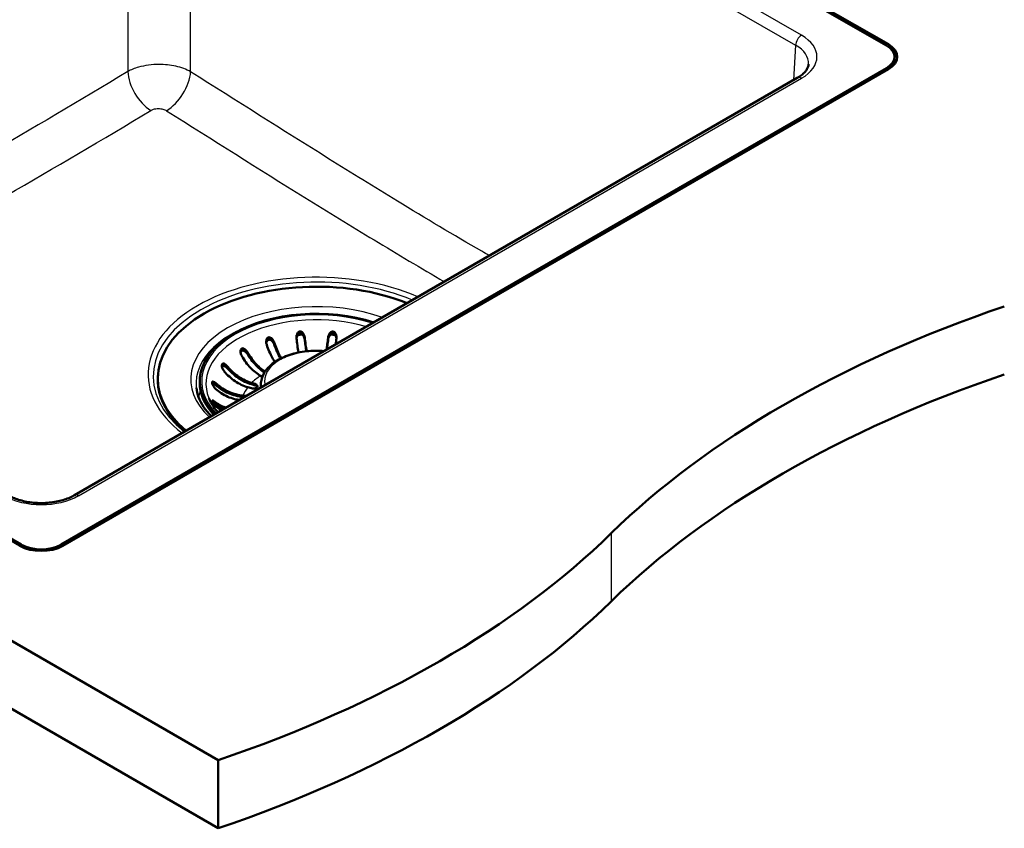
# Model space of a CAD drawing. Units: millimetres. Extents: x 0 to 2100, y 0 to 2970.
# Drawn here: x 1353 to 1708, y 1316 to 1607 of the extents above; entities that cross this region are included whole.
import ezdxf

# ---------------------------------------------------------------- set-up
doc = ezdxf.new("R2010")
doc.units = ezdxf.units.MM
doc.header["$LTSCALE"] = 10
doc.layers.add('Visible Edges(ISO)', color=7, linetype='Continuous', lineweight=50)
doc.layers.add('Visible Tangent Edges(ISO)', color=7, linetype='Continuous', lineweight=25)

msp = doc.modelspace()

# ---------------------------------------------------------------- linework, layer by layer
at = {"layer": 'Visible Edges(ISO)'}
for p, q in [((1429.17, 1733.67), (1665.09, 1597.46)), ((1429.32, 1734.4), (1665.79, 1597.87)), ((965.05, 1605.63), (1424.67, 1340.26)), ((1668.01, 1593.38), (1668.01, 1592.72)), ((1665.09, 1589.3), (1368.1, 1417.83)), ((1368.1, 1417.18), (1665.09, 1588.64)), ((1665.79, 1588.89), (1368.81, 1417.42)), ((1633.04, 1585.77), (1372.96, 1435.61)), ((1424.67, 1315.77), (965.05, 1581.13)), ((1353.96, 1417.83), (1099.4, 1564.8)), ((1099.4, 1564.15), (1353.96, 1417.18)), ((1402.92, 1477.69), (1402.92, 1477.36)), ((1440.55, 1478.21), (1439.9, 1478.58)), ((1418.02, 1476.68), (1418.02, 1476.19)), ((1436.62, 1474.1), (1435.32, 1474.48)), ((1436.69, 1476.03), (1437.98, 1475.65)), ((1437.98, 1475.16), (1436.69, 1475.54)), ((1433.63, 1471.48), (1434.88, 1471.37)), ((1434.15, 1470.94), (1433.63, 1470.99)), ((1424.67, 1340.26), (1424.67, 1315.77))]:
    msp.add_line(p, q, dxfattribs=at)
for centre, major_axis, start_param, end_param in [((1658.01, 1593.38), (11, 0), 5.497787, 7.068583), ((1658.01, 1593.38), (10, 0), 5.497787, 7.068583), ((1658.01, 1592.48), (11, 0), 0.07077, 0.753665), ((1658.01, 1592.72), (10, 0), 5.497787, 6.283185), ((1460.02, 1477.69), (-57.1, 0), 4.103652, 6.891922), ((1460.02, 1476.68), (-42, 0), 4.198608, 6.796966), ((1910.66, 1304.62), (400, 0), 2.103514, 2.608875), ((1460.02, 1477.36), (-57.1, 0), 0, 0.601616), ((1910.66, 1280.13), (-400, 0), 5.245107, 5.750467), ((1460.02, 1476.19), (-42, 0), 0, 0.49892), ((1437.3, 1474.87), (1.5, 0), 4.24115, 7.382743), ((1437.3, 1474.38), (1.5, 0), 0.286757, 1.099557), ((1221.52, 1539.2), (400, 0), 5.245107, 5.750467), ((1361.03, 1421.91), (-11, 0), 0.785398, 2.356194), ((1361.03, 1421.91), (-10, 0), 0.785398, 2.356194), ((1361.03, 1421.26), (10, 0), 3.926991, 4.199864), ((1361.03, 1421.26), (10, 0), 5.224914, 5.497787), ((1221.52, 1514.71), (-400, 0), 2.103514, 2.608875)]:
    msp.add_ellipse(centre, major_axis=major_axis, ratio=0.57735, start_param=start_param, end_param=end_param, dxfattribs=at)
for points, knots in [([(1633.04, 1585.77), (1633.6, 1586.1), (1634.11, 1586.44), (1634.99, 1587.13), (1635.38, 1587.49), (1636.02, 1588.19), (1636.28, 1588.54), (1636.68, 1589.21), (1636.83, 1589.53), (1637.03, 1590.14), (1637.08, 1590.44), (1637.1, 1590.73)], [-0.7847892, -0.7847892, -0.7847892, -0.7847892, -0.6348042, -0.6348042, -0.4848192, -0.4848192, -0.3348341, -0.3348341, -0.1848491, -0.1848491, -0.0348641, -0.0348641, -0.0348641, -0.0348641]), ([(1442.12, 1489.82), (1442, 1490.17), (1441.94, 1490.55), (1441.96, 1491.19), (1442.01, 1491.45), (1442.15, 1491.83), (1442.23, 1491.98), (1442.4, 1492.2), (1442.48, 1492.28), (1442.68, 1492.4), (1442.78, 1492.44), (1443.01, 1492.47), (1443.14, 1492.46), (1443.44, 1492.37), (1443.62, 1492.27), (1444.04, 1491.92), (1444.28, 1491.63), (1444.6, 1491.08), (1444.71, 1490.85), (1444.79, 1490.61)], [-0.7567842, -0.7567842, -0.7567842, -0.7567842, -0.6418499, -0.6418499, -0.5536274, -0.5536274, -0.4936278, -0.4936278, -0.4493618, -0.4493618, -0.4069555, -0.4069555, -0.3587108, -0.3587108, -0.2876079, -0.2876079, -0.1847733, -0.1847733, -0.1177627, -0.1177627, -0.1177627, -0.1177627]), ([(1444.79, 1489.93), (1444.71, 1490.16), (1444.6, 1490.38), (1444.34, 1490.8), (1444.18, 1491), (1443.85, 1491.3), (1443.69, 1491.43), (1443.39, 1491.57), (1443.26, 1491.62), (1443, 1491.65), (1442.88, 1491.64), (1442.64, 1491.57), (1442.54, 1491.51), (1442.32, 1491.31), (1442.22, 1491.17), (1442.06, 1490.84), (1442.01, 1490.64), (1441.98, 1490.43)], [-0.646373, -0.646373, -0.646373, -0.646373, -0.5622203, -0.5622203, -0.4764462, -0.4764462, -0.4068118, -0.4068118, -0.3569674, -0.3569674, -0.3103818, -0.3103818, -0.2643974, -0.2643974, -0.2011529, -0.2011529, -0.1337127, -0.1337127, -0.1337127, -0.1337127]), ([(1452.83, 1492.12), (1452.79, 1492.47), (1452.82, 1492.83), (1452.97, 1493.45), (1453.07, 1493.7), (1453.29, 1494.06), (1453.4, 1494.19), (1453.63, 1494.4), (1453.76, 1494.47), (1454, 1494.55), (1454.11, 1494.56), (1454.36, 1494.54), (1454.49, 1494.5), (1454.79, 1494.35), (1454.96, 1494.21), (1455.33, 1493.78), (1455.51, 1493.45), (1455.72, 1492.86), (1455.77, 1492.63), (1455.8, 1492.39)], [-0.7543058, -0.7543058, -0.7543058, -0.7543058, -0.6445362, -0.6445362, -0.5556314, -0.5556314, -0.4952491, -0.4952491, -0.4445258, -0.4445258, -0.4034435, -0.4034435, -0.3551738, -0.3551738, -0.2830864, -0.2830864, -0.1809472, -0.1809472, -0.117785, -0.117785, -0.117785, -0.117785]), ([(1453.56, 1486.96), (1453.55, 1487.04), (1453.54, 1487.11), (1453.4, 1487.88), (1453.28, 1488.69), (1453.04, 1490.36), (1452.93, 1491.23), (1452.84, 1492.07), (1452.84, 1492.09), (1452.83, 1492.12)], [6.4292176, 6.4292176, 6.4292176, 6.4292176, 6.4569495, 6.4569495, 6.7051813, 6.7051813, 6.9534132, 6.9534132, 6.9610067, 6.9610067, 6.9610067, 6.9610067]), ([(1455.8, 1491.71), (1455.77, 1491.95), (1455.71, 1492.18), (1455.53, 1492.64), (1455.42, 1492.86), (1455.15, 1493.22), (1455.01, 1493.37), (1454.71, 1493.59), (1454.56, 1493.66), (1454.28, 1493.73), (1454.16, 1493.74), (1453.91, 1493.71), (1453.8, 1493.67), (1453.53, 1493.52), (1453.4, 1493.4), (1453.12, 1493.05), (1453, 1492.78), (1452.88, 1492.36), (1452.85, 1492.23), (1452.84, 1492.1)], [-0.6457452, -0.6457452, -0.6457452, -0.6457452, -0.5617926, -0.5617926, -0.4774078, -0.4774078, -0.4079359, -0.4079359, -0.3499555, -0.3499555, -0.3070395, -0.3070395, -0.2629379, -0.2629379, -0.2007651, -0.2007651, -0.1077866, -0.1077866, -0.0669388, -0.0669388, -0.0669388, -0.0669388]), ([(1455.8, 1492.39), (1455.8, 1492.36), (1455.8, 1492.34), (1455.9, 1491.5), (1456, 1490.63), (1456.24, 1488.96), (1456.37, 1488.16), (1456.49, 1487.44), (1456.49, 1487.43), (1456.49, 1487.41)], [0.9845387, 0.9845387, 0.9845387, 0.9845387, 0.9921322, 0.9921322, 1.2403641, 1.2403641, 1.488596, 1.488596, 1.4946143, 1.4946143, 1.4946143, 1.4946143]), ([(1456.4, 1487.4), (1456.29, 1488.06), (1456.18, 1488.81), (1455.97, 1490.28), (1455.88, 1491.01), (1455.8, 1491.71)], [6.7768481, 6.7768481, 6.7768481, 6.7768481, 7.0055976, 7.0055976, 7.2142743, 7.2142743, 7.2142743, 7.2142743]), ([(1463.65, 1487.98), (1463.74, 1488.54), (1463.84, 1489.16), (1464.04, 1490.63), (1464.15, 1491.5), (1464.25, 1492.34), (1464.25, 1492.36), (1464.25, 1492.39)], [6.5161674, 6.5161674, 6.5161674, 6.5161674, 6.7051813, 6.7051813, 6.9534132, 6.9534132, 6.9610067, 6.9610067, 6.9610067, 6.9610067]), ([(1464.25, 1491.71), (1464.17, 1491.01), (1464.08, 1490.28), (1463.9, 1489.04), (1463.83, 1488.52), (1463.75, 1488.03)], [1.087222, 1.087222, 1.087222, 1.087222, 1.2958987, 1.2958987, 1.4544775, 1.4544775, 1.4544775, 1.4544775]), ([(1464.25, 1492.39), (1464.29, 1492.75), (1464.4, 1493.11), (1464.68, 1493.69), (1464.83, 1493.92), (1465.11, 1494.22), (1465.24, 1494.33), (1465.51, 1494.48), (1465.64, 1494.53), (1465.9, 1494.56), (1466.01, 1494.56), (1466.25, 1494.49), (1466.37, 1494.43), (1466.63, 1494.22), (1466.77, 1494.05), (1467.05, 1493.56), (1467.17, 1493.21), (1467.24, 1492.59), (1467.24, 1492.35), (1467.22, 1492.12)], [-0.7539225, -0.7539225, -0.7539225, -0.7539225, -0.6414311, -0.6414311, -0.5536443, -0.5536443, -0.4939103, -0.4939103, -0.4435808, -0.4435808, -0.4024597, -0.4024597, -0.3551581, -0.3551581, -0.283018, -0.283018, -0.1808136, -0.1808136, -0.1177845, -0.1177845, -0.1177845, -0.1177845]), ([(1467.21, 1492.1), (1467.21, 1492.12), (1467.21, 1492.14), (1467.17, 1492.39), (1467.1, 1492.63), (1466.92, 1493.03), (1466.81, 1493.21), (1466.57, 1493.47), (1466.43, 1493.58), (1466.17, 1493.7), (1466.05, 1493.73), (1465.8, 1493.74), (1465.68, 1493.72), (1465.39, 1493.62), (1465.23, 1493.52), (1464.89, 1493.23), (1464.71, 1493), (1464.4, 1492.41), (1464.29, 1492.06), (1464.25, 1491.71)], [-0.5690073, -0.5690073, -0.5690073, -0.5690073, -0.5620248, -0.5620248, -0.4778119, -0.4778119, -0.4082011, -0.4082011, -0.350098, -0.350098, -0.3071117, -0.3071117, -0.262965, -0.262965, -0.2007742, -0.2007742, -0.1077811, -0.1077811, -0.0000116, -0.0000116, -0.0000116, -0.0000116]), ([(1467.22, 1492.12), (1467.21, 1492.09), (1467.21, 1492.07), (1467.13, 1491.35), (1467.04, 1490.6), (1466.94, 1489.87)], [0.9845387, 0.9845387, 0.9845387, 0.9845387, 0.9921322, 0.9921322, 1.2059587, 1.2059587, 1.2059587, 1.2059587]), ([(1433.15, 1485.73), (1433.02, 1485.97), (1432.91, 1486.23), (1432.75, 1486.8), (1432.71, 1487.09), (1432.72, 1487.54), (1432.74, 1487.73), (1432.83, 1488.02), (1432.89, 1488.13), (1433.02, 1488.3), (1433.09, 1488.36), (1433.26, 1488.46), (1433.36, 1488.48), (1433.61, 1488.48), (1433.76, 1488.43), (1434.13, 1488.26), (1434.37, 1488.08), (1434.86, 1487.59), (1435.09, 1487.28), (1435.28, 1486.95)], [-0.6658084, -0.6658084, -0.6658084, -0.6658084, -0.5780609, -0.5780609, -0.4806471, -0.4806471, -0.4124295, -0.4124295, -0.3649902, -0.3649902, -0.3235405, -0.3235405, -0.2788179, -0.2788179, -0.2155972, -0.2155972, -0.1127232, -0.1127232, -0.0002888, -0.0002888, -0.0002888, -0.0002888]), ([(1445.05, 1483.54), (1444.72, 1484.05), (1444.4, 1484.6), (1443.77, 1485.79), (1443.4, 1486.55), (1442.72, 1488.14), (1442.41, 1488.97), (1442.13, 1489.78), (1442.13, 1489.8), (1442.12, 1489.82)], [6.2517855, 6.2517855, 6.2517855, 6.2517855, 6.4569495, 6.4569495, 6.7051813, 6.7051813, 6.9534132, 6.9534132, 6.9610067, 6.9610067, 6.9610067, 6.9610067]), ([(1444.79, 1490.61), (1444.8, 1490.59), (1444.81, 1490.56), (1445.08, 1489.76), (1445.4, 1488.93), (1446.08, 1487.34), (1446.44, 1486.58), (1446.97, 1485.58), (1447.17, 1485.23), (1447.37, 1484.89)], [0.9845387, 0.9845387, 0.9845387, 0.9845387, 0.9921322, 0.9921322, 1.2403641, 1.2403641, 1.488596, 1.488596, 1.6200004, 1.6200004, 1.6200004, 1.6200004]), ([(1447.14, 1484.78), (1446.98, 1485.05), (1446.83, 1485.32), (1446.32, 1486.27), (1445.94, 1487.07), (1445.3, 1488.56), (1445.03, 1489.26), (1444.79, 1489.93)], [6.6426627, 6.6426627, 6.6426627, 6.6426627, 6.7462551, 6.7462551, 7.0055976, 7.0055976, 7.2142743, 7.2142743, 7.2142743, 7.2142743]), ([(1435.28, 1486.27), (1435.15, 1486.48), (1435, 1486.69), (1434.66, 1487.06), (1434.47, 1487.23), (1434.11, 1487.48), (1433.95, 1487.57), (1433.66, 1487.65), (1433.54, 1487.67), (1433.32, 1487.65), (1433.23, 1487.62), (1433.05, 1487.51), (1432.97, 1487.43), (1432.83, 1487.2), (1432.78, 1487.06), (1432.75, 1486.9)], [-0.646186, -0.646186, -0.646186, -0.646186, -0.560803, -0.560803, -0.4715216, -0.4715216, -0.4027091, -0.4027091, -0.3532665, -0.3532665, -0.3097306, -0.3097306, -0.263152, -0.263152, -0.2041761, -0.2041761, -0.2041761, -0.2041761]), ([(1439.9, 1478.58), (1439.32, 1478.92), (1438.68, 1479.36), (1437.42, 1480.37), (1436.81, 1480.94), (1435.73, 1482.08), (1435.16, 1482.76), (1434.1, 1484.19), (1433.61, 1484.95), (1433.18, 1485.69), (1433.17, 1485.71), (1433.15, 1485.73)], [5.959972, 5.959972, 5.959972, 5.959972, 6.208461, 6.208461, 6.456949, 6.456949, 6.705181, 6.705181, 6.953413, 6.953413, 6.961007, 6.961007, 6.961007, 6.961007]), ([(1435.28, 1486.95), (1435.29, 1486.93), (1435.3, 1486.91), (1435.73, 1486.17), (1436.22, 1485.41), (1437.28, 1483.98), (1437.85, 1483.31), (1438.93, 1482.17), (1439.54, 1481.59), (1440.63, 1480.72), (1441.09, 1480.39), (1441.54, 1480.1)], [0.9845387, 0.9845387, 0.9845387, 0.9845387, 0.9921322, 0.9921322, 1.2403641, 1.2403641, 1.488596, 1.488596, 1.7370846, 1.7370846, 1.9184107, 1.9184107, 1.9184107, 1.9184107]), ([(1441.31, 1479.76), (1440.91, 1480.02), (1440.5, 1480.33), (1439.43, 1481.18), (1438.79, 1481.78), (1437.66, 1482.98), (1437.07, 1483.68), (1436.07, 1485.03), (1435.65, 1485.66), (1435.28, 1486.27)], [6.3242967, 6.3242967, 6.3242967, 6.3242967, 6.4866432, 6.4866432, 6.7462551, 6.7462551, 7.0055976, 7.0055976, 7.2142743, 7.2142743, 7.2142743, 7.2142743]), ([(1440.09, 1474.37), (1440.01, 1474.95), (1440, 1475.53), (1440.18, 1477.34), (1440.59, 1478.55), (1441.99, 1480.89), (1443.02, 1482), (1445.62, 1484.02), (1447.23, 1484.91), (1450.83, 1486.34), (1452.82, 1486.87), (1456.96, 1487.53), (1459.11, 1487.65), (1461.76, 1487.56), (1462.28, 1487.53), (1462.8, 1487.48)], [2.281187, 2.281187, 2.281187, 2.281187, 2.410435, 2.410435, 2.689048, 2.689048, 2.994879, 2.994879, 3.325464, 3.325464, 3.658788, 3.658788, 3.989935, 3.989935, 4.07094, 4.07094, 4.07094, 4.07094]), ([(1426.82, 1480.24), (1426.59, 1480.52), (1426.39, 1480.85), (1426.14, 1481.44), (1426.07, 1481.7), (1426.01, 1482.1), (1426, 1482.26), (1426.02, 1482.52), (1426.04, 1482.62), (1426.12, 1482.79), (1426.17, 1482.85), (1426.3, 1482.95), (1426.38, 1482.98), (1426.6, 1482.99), (1426.75, 1482.95), (1427.15, 1482.75), (1427.42, 1482.56), (1427.85, 1482.16), (1428.02, 1481.97), (1428.18, 1481.78)], [-0.7567752, -0.7567752, -0.7567752, -0.7567752, -0.6420761, -0.6420761, -0.5537607, -0.5537607, -0.4937063, -0.4937063, -0.4494205, -0.4494205, -0.4070289, -0.4070289, -0.3588203, -0.3588203, -0.2878434, -0.2878434, -0.1850305, -0.1850305, -0.1177619, -0.1177619, -0.1177619, -0.1177619]), ([(1428.18, 1481.1), (1428.02, 1481.28), (1427.85, 1481.45), (1427.49, 1481.75), (1427.31, 1481.89), (1426.97, 1482.07), (1426.82, 1482.13), (1426.57, 1482.18), (1426.47, 1482.18), (1426.29, 1482.13), (1426.22, 1482.08), (1426.11, 1481.96), (1426.08, 1481.89), (1426.05, 1481.82)], [-0.646359, -0.646359, -0.646359, -0.646359, -0.56203, -0.56203, -0.4761183, -0.4761183, -0.4065987, -0.4065987, -0.3568079, -0.3568079, -0.3103006, -0.3103006, -0.2743847, -0.2743847, -0.2743847, -0.2743847]), ([(1428.18, 1481.78), (1428.2, 1481.76), (1428.22, 1481.74), (1428.75, 1481.09), (1429.37, 1480.43), (1430.71, 1479.22), (1431.43, 1478.67), (1432.79, 1477.75), (1433.56, 1477.3), (1435.14, 1476.55), (1435.95, 1476.25), (1436.69, 1476.03)], [0.984539, 0.984539, 0.984539, 0.984539, 0.992132, 0.992132, 1.240364, 1.240364, 1.488596, 1.488596, 1.737085, 1.737085, 1.985573, 1.985573, 1.985573, 1.985573]), ([(1436.69, 1475.54), (1435.91, 1475.76), (1435.07, 1476.08), (1433.42, 1476.87), (1432.62, 1477.34), (1431.19, 1478.3), (1430.44, 1478.87), (1429.18, 1480.02), (1428.65, 1480.56), (1428.18, 1481.1)], [6.2270313, 6.2270313, 6.2270313, 6.2270313, 6.4866432, 6.4866432, 6.7462551, 6.7462551, 7.0055976, 7.0055976, 7.2142743, 7.2142743, 7.2142743, 7.2142743]), ([(1435.32, 1474.48), (1434.59, 1474.7), (1433.78, 1475.01), (1432.2, 1475.76), (1431.43, 1476.21), (1430.07, 1477.12), (1429.35, 1477.68), (1428.01, 1478.89), (1427.39, 1479.55), (1426.85, 1480.2), (1426.84, 1480.22), (1426.82, 1480.24)], [5.959972, 5.959972, 5.959972, 5.959972, 6.208461, 6.208461, 6.456949, 6.456949, 6.705181, 6.705181, 6.953413, 6.953413, 6.961007, 6.961007, 6.961007, 6.961007]), ([(1422.22, 1464.06), (1420.04, 1466.23), (1418.51, 1468.55), (1417.21, 1472.03), (1416.93, 1473.17), (1416.81, 1474.31)], [3.4032737, 3.4032737, 3.4032737, 3.4032737, 3.7140368, 3.7140368, 3.8650875, 3.8650875, 3.8650875, 3.8650875]), ([(1423.74, 1473.88), (1423.49, 1474.12), (1423.25, 1474.4), (1422.89, 1474.94), (1422.76, 1475.18), (1422.6, 1475.55), (1422.55, 1475.71), (1422.49, 1475.98), (1422.47, 1476.1), (1422.48, 1476.28), (1422.49, 1476.34), (1422.56, 1476.45), (1422.61, 1476.49), (1422.76, 1476.52), (1422.88, 1476.5), (1423.21, 1476.36), (1423.45, 1476.21), (1423.88, 1475.89), (1424.04, 1475.75), (1424.21, 1475.59)], [-0.7539225, -0.7539225, -0.7539225, -0.7539225, -0.6414311, -0.6414311, -0.5536443, -0.5536443, -0.4939103, -0.4939103, -0.4435808, -0.4435808, -0.4024597, -0.4024597, -0.3551581, -0.3551581, -0.283018, -0.283018, -0.1808136, -0.1808136, -0.1177845, -0.1177845, -0.1177845, -0.1177845]), ([(1424.21, 1474.91), (1424.03, 1475.06), (1423.85, 1475.2), (1423.51, 1475.43), (1423.33, 1475.53), (1423.04, 1475.66), (1422.92, 1475.7), (1422.72, 1475.71), (1422.64, 1475.69), (1422.58, 1475.64), (1422.58, 1475.64), (1422.58, 1475.64)], [-0.6457592, -0.6457592, -0.6457592, -0.6457592, -0.5620248, -0.5620248, -0.4778119, -0.4778119, -0.4082011, -0.4082011, -0.350098, -0.350098, -0.3499489, -0.3499489, -0.3499489, -0.3499489]), ([(1432.29, 1469.87), (1431.73, 1469.96), (1431.15, 1470.07), (1429.7, 1470.44), (1428.85, 1470.74), (1427.33, 1471.39), (1426.54, 1471.81), (1425.06, 1472.76), (1424.37, 1473.3), (1423.77, 1473.85), (1423.76, 1473.87), (1423.74, 1473.88)], [6.0455651, 6.0455651, 6.0455651, 6.0455651, 6.2084608, 6.2084608, 6.4569495, 6.4569495, 6.7051813, 6.7051813, 6.9534132, 6.9534132, 6.9610067, 6.9610067, 6.9610067, 6.9610067]), ([(1424.21, 1475.59), (1424.23, 1475.58), (1424.24, 1475.56), (1424.84, 1475.01), (1425.53, 1474.48), (1427.01, 1473.52), (1427.8, 1473.11), (1429.31, 1472.45), (1430.17, 1472.15), (1431.92, 1471.7), (1432.81, 1471.56), (1433.63, 1471.48)], [0.984539, 0.984539, 0.984539, 0.984539, 0.992132, 0.992132, 1.240364, 1.240364, 1.488596, 1.488596, 1.737085, 1.737085, 1.985573, 1.985573, 1.985573, 1.985573]), ([(1433.63, 1470.99), (1432.78, 1471.07), (1431.84, 1471.22), (1430.02, 1471.69), (1429.12, 1472), (1427.54, 1472.69), (1426.71, 1473.12), (1425.32, 1474.02), (1424.73, 1474.46), (1424.21, 1474.91)], [6.2270313, 6.2270313, 6.2270313, 6.2270313, 6.4866432, 6.4866432, 6.7462551, 6.7462551, 7.0055976, 7.0055976, 7.2142743, 7.2142743, 7.2142743, 7.2142743]), ([(1424.61, 1465.43), (1424, 1466.11), (1423.45, 1466.8), (1422.29, 1468.5), (1421.73, 1469.52), (1421.32, 1470.55)], [8.1589753, 8.1589753, 8.1589753, 8.1589753, 8.261609, 8.261609, 8.4095382, 8.4095382, 8.4095382, 8.4095382]), ([(1424.21, 1467.29), (1423.96, 1467.47), (1423.71, 1467.7), (1423.29, 1468.16), (1423.12, 1468.38), (1422.87, 1468.72), (1422.78, 1468.86), (1422.63, 1469.12), (1422.57, 1469.23), (1422.5, 1469.41), (1422.48, 1469.47), (1422.47, 1469.59), (1422.48, 1469.63), (1422.54, 1469.69), (1422.61, 1469.68), (1422.84, 1469.6), (1423.03, 1469.49), (1423.41, 1469.24), (1423.57, 1469.12), (1423.74, 1469)], [-0.7543058, -0.7543058, -0.7543058, -0.7543058, -0.6445362, -0.6445362, -0.5556314, -0.5556314, -0.4952491, -0.4952491, -0.4445258, -0.4445258, -0.4034435, -0.4034435, -0.3551738, -0.3551738, -0.2830864, -0.2830864, -0.1809472, -0.1809472, -0.117785, -0.117785, -0.117785, -0.117785]), ([(1423.74, 1468.32), (1423.56, 1468.44), (1423.39, 1468.54), (1423.08, 1468.72), (1422.94, 1468.79), (1422.81, 1468.84), (1422.8, 1468.84), (1422.79, 1468.84)], [-0.6457452, -0.6457452, -0.6457452, -0.6457452, -0.5617926, -0.5617926, -0.4774078, -0.4774078, -0.4713131, -0.4713131, -0.4713131, -0.4713131]), ([(1423.74, 1469), (1423.76, 1468.99), (1423.77, 1468.97), (1424.37, 1468.54), (1425.06, 1468.12), (1426.36, 1467.52), (1426.96, 1467.3), (1427.54, 1467.13)], [0.9845387, 0.9845387, 0.9845387, 0.9845387, 0.9921322, 0.9921322, 1.2403641, 1.2403641, 1.4293781, 1.4293781, 1.4293781, 1.4293781]), ([(1426.93, 1466.78), (1426.44, 1466.94), (1425.94, 1467.13), (1424.85, 1467.63), (1424.26, 1467.97), (1423.74, 1468.32)], [6.8470188, 6.8470188, 6.8470188, 6.8470188, 7.0055976, 7.0055976, 7.2142743, 7.2142743, 7.2142743, 7.2142743]), ([(1425.96, 1466.22), (1425.34, 1466.53), (1424.76, 1466.88), (1424.24, 1467.26), (1424.23, 1467.28), (1424.21, 1467.29)], [6.7395868, 6.7395868, 6.7395868, 6.7395868, 6.9534132, 6.9534132, 6.9610067, 6.9610067, 6.9610067, 6.9610067]), ([(1349.1, 1435.61), (1350.18, 1434.99), (1351.46, 1434.43), (1354.33, 1433.54), (1355.92, 1433.2), (1359.25, 1432.81), (1360.99, 1432.75), (1364.41, 1432.95), (1366.09, 1433.19), (1369.2, 1433.94), (1370.62, 1434.44), (1372.24, 1435.22), (1372.61, 1435.41), (1372.96, 1435.61)], [-0.784789, -0.784789, -0.784789, -0.784789, -0.496014, -0.496014, -0.201716, -0.201716, 0.096697, 0.096697, 0.39576, 0.39576, 0.691803, 0.691803, 0.784789, 0.784789, 0.784789, 0.784789])]:
    msp.add_open_spline(points, degree=3, knots=knots, dxfattribs=at)
at = {"layer": 'Visible Tangent Edges(ISO)'}
for p, q in [((1392.15, 1723.21), (1392.15, 1588.06)), ((1414.76, 1587.98), (1414.76, 1723.21)), ((1414.76, 1723.21), (1632.42, 1597.54)), ((1634.54, 1601.13), (1420.77, 1724.55)), ((1665.79, 1597.87), (1665.79, 1597.01)), ((1632.42, 1597.54), (1631.66, 1584.98)), ((1665.09, 1589.3), (1665.09, 1588.64)), ((1374.46, 1435.46), (1634.54, 1585.63)), ((1455.8, 1492.39), (1455.8, 1491.71)), ((1464.25, 1492.39), (1464.25, 1491.71)), ((1444.79, 1490.61), (1444.79, 1489.93)), ((1435.28, 1486.95), (1435.28, 1486.27)), ((1428.18, 1481.78), (1428.18, 1481.1)), ((1424.21, 1475.59), (1424.21, 1474.91)), ((1437.98, 1475.65), (1437.98, 1475.16)), ((1423.74, 1469), (1423.74, 1468.32)), ((1566.09, 1421.91), (1566.09, 1397.42)), ((1353.96, 1417.83), (1353.96, 1417.18)), ((1368.1, 1417.83), (1368.1, 1417.18))]:
    msp.add_line(p, q, dxfattribs=at)
for centre, major_axis, ratio, start_param, end_param in [((1634.54, 1598.68), (-1.5, -2.6), 0.57735, 3.926991, 5.462881), ((1621.08, 1593.38), (19.02, 0), 0.576647, 5.498396, 7.067974), ((1621.08, 1590.93), (16.03, 0.18), 0.576336, 6.241815, 7.061468), ((1400.63, 1583.51), (-6.2, 10.28), 0.565249, 0.809417, 2.297545), ((1406.28, 1583.42), (6.42, 10.14), 0.55047, 3.973184, 5.486173), ((1634.54, 1583.18), (-1.5, 2.6), 0.57735, 5.497787, 6.283185), ((1460.02, 1479.07), (-60.57, 0), 0.57735, 4.065207, 6.930367), ((1460.02, 1478.4), (-58.74, 0), 0.57735, 4.083603, 6.911971), ((1460.02, 1477.35), (-45.22, 0), 0.57735, 4.160198, 6.835377), ((1460.02, 1476.68), (-41.28, 0), 0.57735, 4.203488, 6.792086), ((1460.02, 1475.86), (-43.3, 0), 0.57735, 5.131583, 6.345089), ((1460.02, 1475.78), (-39.75, 0), 0.57735, 4.243604, 6.513027), ((1460.02, 1475.86), (43.3, 0), 0.57735, 1.072841, 1.151602), ((1460.02, 1468.8), (42.54, 0), 0.57735, 1.966666, 2.003559), ((1460.02, 1468.8), (42.54, 0), 0.57735, 1.685327, 1.733383), ((1460.02, 1468.8), (42.54, 0), 0.57735, 1.40821, 1.456265), ((1460.02, 1477.25), (-57.33, 0), 0.57735, 5.96033, 6.883212), ((1460.02, 1476.66), (-18.68, 0), 0.57735, 4.576278, 6.419296), ((1460.02, 1468.19), (27, 0), 0.57735, 2.411779, 2.61477), ((1460.02, 1468.19), (-27, 0), 0.57735, 5.867531, 6.070522), ((1460.02, 1468.8), (-42.54, 0), 0.57735, 6.089613, 6.198373), ((1460.02, 1460.15), (31.93, 0), 0.57735, 2.516405, 2.5193), ((1361.03, 1443.24), (19, 0), 0.578054, 3.9276, 5.497178), ((1374.46, 1433.02), (-1.5, 2.6), 0.57735, 5.497787, 6.283185)]:
    msp.add_ellipse(centre, major_axis=major_axis, ratio=ratio, start_param=start_param, end_param=end_param, dxfattribs=at)
for points, knots in [([(1392.15, 1588.06), (1374.93, 1577.68), (1357.7, 1567.5), (1315.61, 1543.28), (1290.75, 1529.54), (1256.18, 1510.85), (1246.47, 1505.64), (1236.77, 1500.47)], [-35.711473, -35.711473, -35.711473, -35.711473, -28.398925, -28.398925, -17.855736, -17.855736, -13.740734, -13.740734, -13.740734, -13.740734]), ([(1414.76, 1587.98), (1413.23, 1588.83), (1411.39, 1589.52), (1407.48, 1590.4), (1405.42, 1590.63), (1400.81, 1590.63), (1398.26, 1590.28), (1394.58, 1589.22), (1393.28, 1588.69), (1392.15, 1588.06)], [0, 0, 0, 0, 0.1625935, 0.1625935, 0.3164852, 0.3164852, 0.5084555, 0.5084555, 0.6284369, 0.6284369, 0.6284369, 0.6284369]), ([(1522.25, 1521.81), (1521.34, 1522.33), (1520.43, 1522.86), (1509.38, 1529.23), (1499.26, 1535.28), (1480.89, 1546.48), (1472.65, 1551.58), (1447.85, 1567.04), (1431.31, 1577.49), (1414.76, 1587.98)], [-15.22774, -15.22774, -15.22774, -15.22774, -14.841327, -14.841327, -10.541109, -10.541109, -7.038304, -7.038304, 0, 0, 0, 0]), ([(1253.42, 1490.85), (1260.2, 1494.49), (1266.97, 1498.14), (1298.62, 1515.31), (1323.54, 1529.13), (1365.79, 1553.45), (1383.11, 1563.66), (1400.41, 1574.06)], [14.985329, 14.985329, 14.985329, 14.985329, 17.855736, 17.855736, 28.398925, 28.398925, 35.711473, 35.711473, 35.711473, 35.711473]), ([(1400.41, 1574.06), (1400.69, 1574.23), (1401.02, 1574.38), (1401.94, 1574.66), (1402.58, 1574.75), (1403.74, 1574.74), (1404.25, 1574.67), (1405.23, 1574.42), (1405.69, 1574.22), (1406.08, 1573.98)], [-0.6284369, -0.6284369, -0.6284369, -0.6284369, -0.5084555, -0.5084555, -0.3164852, -0.3164852, -0.1625935, -0.1625935, 0, 0, 0, 0]), ([(1406.08, 1573.98), (1422.66, 1563.5), (1439.25, 1553.06), (1464.19, 1537.6), (1472.49, 1532.5), (1489.21, 1522.38), (1497.63, 1517.36), (1506.05, 1512.45)], [0, 0, 0, 0, 7.038304, 7.038304, 10.541109, 10.541109, 14.079419, 14.079419, 14.079419, 14.079419])]:
    msp.add_open_spline(points, degree=3, knots=knots, dxfattribs=at)

doc.saveas('drawing.dxf')
